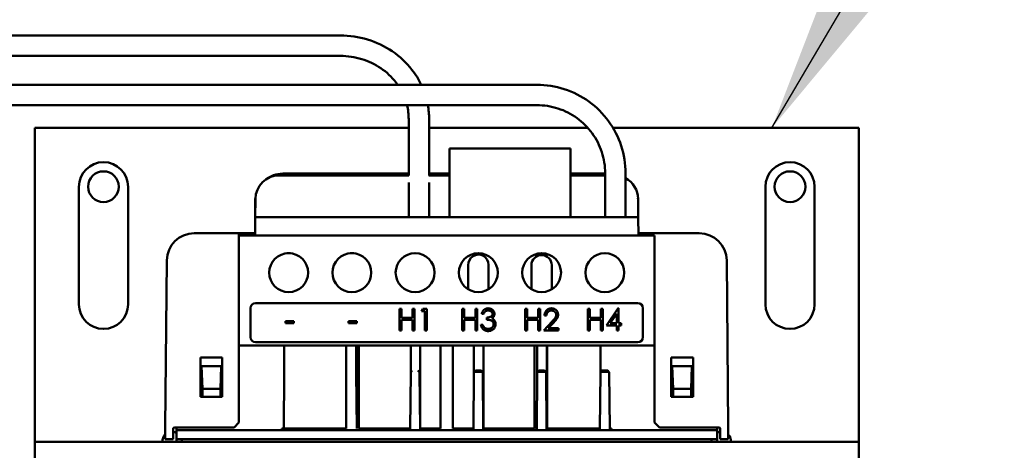
# Model space of a CAD drawing. Units: inches. Extents: x 7 to 301, y 3 to 234.
# Drawn here: x 191 to 197, y 127 to 129 of the extents above; entities that cross this region are included whole.
import ezdxf

# ---------------------------------------------------------------- set-up
doc = ezdxf.new("R2010")
doc.units = ezdxf.units.IN
doc.header["$LTSCALE"] = 14
doc.header["$MEASUREMENT"] = 0
doc.layers.add('Symbol (ANSI)', color=7, linetype='Continuous', lineweight=25)
doc.layers.add('Visible (ANSI)', color=7, linetype='Continuous', lineweight=50)
doc.styles.add('Note Text (ANSI)', font='tahoma.ttf')
doc.dimstyles.new('Default (ANSI)$7', dxfattribs={"dimscale": 14, "dimtxt": 0.12, "dimasz": 0.098425, "dimexe": 0.125, "dimexo": 0.0625, "dimgap": 0.031496, "dimtad": 0, "dimtih": 1, "dimtoh": 1, "dimrnd": 1e-08, "dimzin": 0, "dimdsep": 46, "dimtxsty": 'Note Text (ANSI)', "dimcen": 0.09, "dimdle": 0.393701, "dimclrd": 256, "dimclre": 256, "dimclrt": 256, "dimadec": 0, "dimazin": 1, "dimtfac": 1, "dimtofl": 0, "dimtmove": 0, "dimatfit": 3, "dimfxl": 1, "dimtolj": 1, "dimtzin": 4, "dimlwd": -1, "dimlwe": -1, "dimarcsym": 0})

msp = doc.modelspace()

# ---------------------------------------------------------------- linework, layer by layer
at = {"layer": 'Visible (ANSI)'}
for p, q in [((193.1787, 129.2607), (190.7287, 129.2607)), ((193.1787, 129.1307), (190.7287, 129.1307)), ((194.4307, 128.9472), (191.0387, 128.9472)), ((194.4307, 128.8172), (191.0387, 128.8172)), ((193.6137, 128.3691), (193.6137, 128.7283)), ((193.7437, 128.3691), (193.7437, 128.7283)), ((193.6137, 128.6726), (191.2312, 128.6726)), ((191.2312, 128.6726), (191.2312, 126.6726)), ((194.755, 128.6726), (193.7437, 128.6726)), ((196.4812, 128.6726), (194.9158, 128.6726)), ((196.4812, 126.6726), (196.4812, 128.6726)), ((193.9142, 128.5416), (193.8742, 128.5416)), ((193.8742, 128.5416), (193.8742, 128.1041)), ((193.9142, 128.5416), (194.6042, 128.5416)), ((194.6442, 128.5416), (194.6042, 128.5416)), ((194.6442, 128.5416), (194.6442, 128.1041)), ((192.8112, 128.3808), (193.6137, 128.3808)), ((193.7437, 128.3808), (193.8742, 128.3808)), ((194.6442, 128.3808), (194.8657, 128.3808)), ((194.8657, 128.1041), (194.8657, 128.3835)), ((194.9957, 128.1041), (194.9957, 128.3835)), ((192.7873, 128.3691), (193.6156, 128.3691)), ((193.6137, 128.1041), (193.6137, 128.3246)), ((193.7418, 128.3691), (193.8742, 128.3691)), ((193.7437, 128.1041), (193.7437, 128.3246)), ((194.6442, 128.3691), (194.8657, 128.3691)), ((191.5122, 128.2973), (191.5122, 127.5478)), ((191.8252, 127.5478), (191.8252, 128.2973)), ((195.8872, 128.2973), (195.8872, 127.5478)), ((196.2002, 127.5478), (196.2002, 128.2973)), ((192.6373, 128.2204), (192.6362, 128.1041)), ((192.6362, 128.099), (192.6362, 128.2058)), ((195.0762, 128.1041), (195.0751, 128.2204)), ((195.0762, 128.099), (195.0762, 128.2058)), ((192.6362, 128.1041), (192.6352, 127.9861)), ((192.6362, 128.1041), (195.0762, 128.1041)), ((195.0772, 127.9861), (195.0762, 128.1041)), ((192.2472, 128.0008), (192.5312, 128.0008)), ((192.5412, 128.0008), (192.5312, 128.0008)), ((192.5312, 127.9861), (192.5312, 128.0008)), ((192.6262, 128.0008), (192.5412, 128.0008)), ((192.6262, 128.0008), (192.6353, 128.0008)), ((195.0771, 128.0008), (195.4652, 128.0008)), ((195.1812, 127.9861), (192.5312, 127.9861)), ((192.5312, 127.2861), (192.5312, 127.9861)), ((195.1812, 127.2861), (195.1812, 127.9861)), ((192.8605, 127.8733), (192.8369, 127.8733)), ((193.2635, 127.8733), (193.2399, 127.8733)), ((192.0629, 126.7638), (192.0722, 127.8273)), ((195.6402, 127.8273), (195.6495, 126.7638)), ((193.9927, 127.6443), (193.9927, 127.7971)), ((194.1227, 127.6443), (194.1227, 127.7996)), ((194.3957, 127.6443), (194.3957, 127.7971)), ((194.5257, 127.6443), (194.5257, 127.7971)), ((195.0742, 127.5561), (192.6382, 127.5561)), ((192.6062, 127.5241), (192.6062, 127.3381)), ((193.5555, 127.3811), (193.5555, 127.5189)), ((193.5555, 127.5189), (193.5679, 127.5189)), ((193.5679, 127.5189), (193.5679, 127.4623)), ((193.6385, 127.4623), (193.6385, 127.5189)), ((193.6385, 127.5189), (193.6509, 127.5189)), ((193.6509, 127.5189), (193.6509, 127.3811)), ((193.6951, 127.5047), (193.7032, 127.5189)), ((193.7163, 127.5047), (193.6951, 127.5047)), ((193.7032, 127.5189), (193.7286, 127.5189)), ((193.7163, 127.3811), (193.7163, 127.5047)), ((193.7286, 127.5189), (193.7286, 127.3811)), ((193.9555, 127.3811), (193.9555, 127.5189)), ((193.9555, 127.5189), (193.9679, 127.5189)), ((193.9679, 127.5189), (193.9679, 127.4623)), ((194.0385, 127.4623), (194.0385, 127.5189)), ((194.0385, 127.5189), (194.0509, 127.5189)), ((194.0509, 127.5189), (194.0509, 127.3811)), ((194.3555, 127.3811), (194.3555, 127.5189)), ((194.3555, 127.5189), (194.3679, 127.5189)), ((194.3679, 127.5189), (194.3679, 127.4623)), ((194.4385, 127.4623), (194.4385, 127.5189)), ((194.4385, 127.5189), (194.4509, 127.5189)), ((194.4509, 127.5189), (194.4509, 127.3811)), ((194.7555, 127.3811), (194.7555, 127.5189)), ((194.7555, 127.5189), (194.7679, 127.5189)), ((194.7679, 127.5189), (194.7679, 127.4623)), ((194.8385, 127.4623), (194.8385, 127.5189)), ((194.8385, 127.5189), (194.8509, 127.5189)), ((194.8509, 127.5189), (194.8509, 127.3811)), ((194.8739, 127.4129), (194.9491, 127.5224)), ((194.9491, 127.5224), (194.9516, 127.5224)), ((194.9516, 127.5224), (194.9516, 127.427)), ((195.1062, 127.3381), (195.1062, 127.5241)), ((192.8297, 127.427), (192.8297, 127.4411)), ((192.8297, 127.4411), (192.8827, 127.4411)), ((192.8827, 127.4411), (192.8827, 127.427)), ((193.2297, 127.427), (193.2297, 127.4411)), ((193.2297, 127.4411), (193.2827, 127.4411)), ((193.2827, 127.4411), (193.2827, 127.427)), ((193.5679, 127.4623), (193.6385, 127.4623)), ((193.6385, 127.4482), (193.5679, 127.4482)), ((193.5679, 127.4482), (193.5679, 127.3811)), ((193.6385, 127.3811), (193.6385, 127.4482)), ((193.9679, 127.4623), (194.0385, 127.4623)), ((193.9679, 127.4482), (193.9679, 127.3811)), ((194.0385, 127.4482), (193.9679, 127.4482)), ((194.0385, 127.3811), (194.0385, 127.4482)), ((194.0915, 127.4871), (194.0792, 127.4871)), ((194.1127, 127.45), (194.1127, 127.4641)), ((194.3679, 127.4623), (194.4385, 127.4623)), ((194.4385, 127.4482), (194.3679, 127.4482)), ((194.3679, 127.4482), (194.3679, 127.3811)), ((194.4385, 127.3811), (194.4385, 127.4482)), ((194.4739, 127.3811), (194.5273, 127.4381)), ((194.4915, 127.4765), (194.4792, 127.4765)), ((194.5379, 127.432), (194.5034, 127.3952)), ((194.7679, 127.4623), (194.8385, 127.4623)), ((194.7679, 127.4482), (194.7679, 127.3811)), ((194.8385, 127.4482), (194.7679, 127.4482)), ((194.8385, 127.3811), (194.8385, 127.4482)), ((194.9392, 127.4868), (194.8982, 127.427)), ((194.9392, 127.427), (194.9392, 127.4868)), ((192.8827, 127.427), (192.8297, 127.427)), ((193.2827, 127.427), (193.2297, 127.427)), ((193.5679, 127.3811), (193.5555, 127.3811)), ((193.6509, 127.3811), (193.6385, 127.3811)), ((193.7286, 127.3811), (193.7163, 127.3811)), ((193.9679, 127.3811), (193.9555, 127.3811)), ((194.0509, 127.3811), (194.0385, 127.3811)), ((194.0739, 127.4182), (194.0862, 127.4182)), ((194.3679, 127.3811), (194.3555, 127.3811)), ((194.4509, 127.3811), (194.4385, 127.3811)), ((194.5675, 127.3811), (194.4739, 127.3811)), ((194.5034, 127.3952), (194.5675, 127.3952)), ((194.5675, 127.3952), (194.5675, 127.3811)), ((194.7679, 127.3811), (194.7555, 127.3811)), ((194.8509, 127.3811), (194.8385, 127.3811)), ((194.9392, 127.4129), (194.8739, 127.4129)), ((194.8982, 127.427), (194.9392, 127.427)), ((194.9392, 127.3811), (194.9392, 127.4129)), ((194.9516, 127.3811), (194.9392, 127.3811)), ((194.9516, 127.427), (194.9675, 127.427)), ((194.9675, 127.4129), (194.9516, 127.4129)), ((194.9516, 127.4129), (194.9516, 127.3811)), ((194.9675, 127.427), (194.9675, 127.4129)), ((192.6382, 127.3061), (195.0742, 127.3061)), ((192.5312, 126.7938), (192.5312, 127.2861)), ((195.1812, 127.2861), (192.5312, 127.2861)), ((192.8205, 127.1113), (192.8205, 127.2861)), ((193.2163, 127.2861), (193.2163, 126.7572)), ((193.2799, 127.2861), (193.2799, 127.1113)), ((193.2841, 126.7572), (193.2841, 127.2861)), ((193.2961, 126.7572), (193.2961, 127.2861)), ((193.6265, 127.1113), (193.6265, 127.2861)), ((193.6871, 126.7572), (193.6871, 127.2861)), ((193.8163, 127.2861), (193.8163, 126.7572)), ((193.8961, 126.7572), (193.8961, 127.2861)), ((194.0295, 127.1113), (194.0295, 127.2861)), ((194.0901, 126.7572), (194.0901, 127.2861)), ((194.4163, 127.2861), (194.4163, 126.7572)), ((194.4325, 127.1113), (194.4325, 127.2861)), ((194.4931, 126.7572), (194.4931, 127.2861)), ((194.4961, 126.7572), (194.4961, 127.2861)), ((194.8355, 127.1113), (194.8355, 127.2861)), ((195.1812, 127.2861), (195.1812, 126.7938)), ((192.2862, 127.2088), (192.2862, 126.9588)), ((192.4262, 127.2088), (192.2862, 127.2088)), ((192.4262, 126.9588), (192.4262, 127.2088)), ((195.2862, 127.2088), (195.2862, 126.9588)), ((195.4262, 127.2088), (195.2862, 127.2088)), ((195.4262, 126.9588), (195.4262, 127.2088)), ((192.2937, 127.1536), (192.299, 127.009)), ((192.4187, 127.1536), (192.2937, 127.1536)), ((192.2937, 127.1536), (192.2937, 126.9588)), ((192.4135, 127.009), (192.4187, 127.1536)), ((192.4187, 126.9588), (192.4187, 127.1536)), ((193.6294, 127.1183), (193.6365, 127.1254)), ((193.68, 127.1183), (193.6729, 127.1254)), ((194.0324, 127.1183), (194.0395, 127.1254)), ((194.083, 127.1183), (194.0324, 127.1183)), ((194.0395, 127.1254), (194.0759, 127.1254)), ((194.083, 127.1183), (194.0759, 127.1254)), ((194.4354, 127.1183), (194.4425, 127.1254)), ((194.486, 127.1183), (194.4354, 127.1183)), ((194.4425, 127.1254), (194.4789, 127.1254)), ((194.486, 127.1183), (194.4789, 127.1254)), ((194.8384, 127.1183), (194.8455, 127.1254)), ((194.889, 127.1183), (194.8384, 127.1183)), ((194.8455, 127.1254), (194.8819, 127.1254)), ((194.889, 127.1183), (194.8819, 127.1254)), ((195.4187, 127.1536), (195.2937, 127.1536)), ((195.299, 127.009), (195.2937, 127.1536)), ((195.2937, 127.1536), (195.2937, 126.9588)), ((195.4187, 127.1536), (195.4135, 127.009)), ((195.4187, 126.9588), (195.4187, 127.1536)), ((192.8205, 127.1113), (192.8174, 126.7561)), ((193.283, 126.7561), (193.2799, 127.1113)), ((193.6265, 127.1113), (193.6234, 126.7561)), ((193.686, 126.7561), (193.6829, 127.1113)), ((194.0295, 127.1113), (194.0264, 126.7561)), ((194.089, 126.7561), (194.0859, 127.1113)), ((194.4325, 127.1113), (194.4294, 126.7561)), ((194.492, 126.7561), (194.4889, 127.1113)), ((194.8355, 127.1113), (194.8324, 126.7561)), ((194.895, 126.7561), (194.8919, 127.1113)), ((192.4135, 127.009), (192.299, 127.009)), ((192.299, 127.009), (192.299, 126.9588)), ((192.4135, 126.9588), (192.4135, 127.009)), ((195.299, 127.009), (195.4135, 127.009)), ((195.299, 127.009), (195.299, 126.9588)), ((195.4135, 126.9588), (195.4135, 127.009)), ((192.2862, 126.9588), (192.2974, 126.9588)), ((192.299, 126.9588), (192.2974, 126.9588)), ((192.299, 126.9588), (192.4135, 126.9588)), ((192.4135, 126.9588), (192.4262, 126.9588)), ((195.2862, 126.9588), (195.299, 126.9588)), ((195.299, 126.9588), (195.4135, 126.9588)), ((195.415, 126.9588), (195.4135, 126.9588)), ((195.415, 126.9588), (195.4262, 126.9588)), ((192.1129, 126.6888), (192.1129, 126.7538)), ((192.1229, 126.7638), (192.5012, 126.7638)), ((192.1337, 126.7638), (192.1337, 126.7572)), ((192.1337, 126.7472), (192.1337, 126.7572)), ((192.1337, 126.7472), (192.1337, 126.7462)), ((192.8073, 126.7462), (192.1337, 126.7462)), ((192.1337, 126.7462), (192.1337, 126.6884)), ((192.5012, 126.7638), (192.5312, 126.7938)), ((192.8063, 126.7572), (192.8163, 126.7572)), ((192.8063, 126.7472), (192.8063, 126.7572)), ((193.6133, 126.7462), (192.8073, 126.7462)), ((193.2163, 126.7572), (192.8174, 126.7572)), ((193.283, 126.7561), (193.2841, 126.7572)), ((193.6234, 126.7572), (193.2961, 126.7572)), ((193.6133, 126.7462), (193.6961, 126.7462)), ((193.686, 126.7561), (193.6871, 126.7572)), ((193.8163, 126.7572), (193.6871, 126.7572)), ((194.0163, 126.7462), (193.6961, 126.7462)), ((194.0264, 126.7572), (193.8961, 126.7572)), ((194.0163, 126.7462), (194.0991, 126.7462)), ((194.089, 126.7561), (194.0901, 126.7572)), ((194.4163, 126.7572), (194.0901, 126.7572)), ((194.4193, 126.7462), (194.0991, 126.7462)), ((194.4193, 126.7462), (194.5021, 126.7462)), ((194.492, 126.7561), (194.4931, 126.7572)), ((194.8324, 126.7572), (194.4961, 126.7572)), ((194.8223, 126.7462), (194.5021, 126.7462)), ((194.8223, 126.7462), (194.9051, 126.7462)), ((194.895, 126.7561), (194.8961, 126.7572)), ((194.8961, 126.7572), (194.9061, 126.7572)), ((194.9061, 126.7472), (194.9051, 126.7462)), ((195.5787, 126.7462), (194.9051, 126.7462)), ((194.9061, 126.7572), (194.9061, 126.7472)), ((195.1812, 126.7938), (195.2112, 126.7638)), ((195.2112, 126.7638), (195.5895, 126.7638)), ((195.5787, 126.7572), (195.5787, 126.7638)), ((195.5787, 126.7572), (195.5787, 126.7472)), ((195.5787, 126.7472), (195.5787, 126.7462)), ((195.5787, 126.7462), (195.5787, 126.6884)), ((195.5995, 126.6888), (195.5995, 126.7538)), ((192.1129, 126.6888), (192.0723, 126.6888)), ((195.5787, 126.6884), (192.1337, 126.6884)), ((192.1337, 126.6884), (192.1337, 126.6873)), ((192.1337, 126.6873), (192.1337, 126.6726)), ((195.5787, 126.6884), (195.5787, 126.6873)), ((195.5787, 126.6726), (195.5787, 126.6873)), ((195.6402, 126.6888), (195.5995, 126.6888)), ((191.2312, 126.5626), (191.2312, 126.6726)), ((196.4812, 126.6726), (191.2312, 126.6726)), ((196.4812, 124.9226), (196.4812, 126.6726))]:
    msp.add_line(p, q, dxfattribs=at)
for centre, radius in [((191.6687, 128.2973), 0.098), ((196.0437, 128.2973), 0.098), ((192.8487, 127.7499), 0.124), ((193.2517, 127.7499), 0.124), ((193.6547, 127.7499), 0.124), ((194.0577, 127.7499), 0.124), ((194.4607, 127.7499), 0.124), ((194.8637, 127.7499), 0.124)]:
    msp.add_circle(centre, radius, dxfattribs=at)
for centre, radius, start, end in [((191.6687, 128.2973), 0.1565, 0, 180), ((196.0437, 128.2973), 0.1565, 0, 180), ((192.8112, 128.2058), 0.175, 90, 128.92516), ((192.7873, 128.2191), 0.15, 90, 179.5), ((194.9012, 128.2058), 0.175, 51.07484, 57.31636), ((194.9251, 128.2191), 0.15, 0.5, 61.94258), ((192.8112, 128.2058), 0.175, 173.1595, 180), ((194.9012, 128.2058), 0.175, 0, 6.8405), ((192.2472, 127.8258), 0.175, 90, 179.5), ((195.4652, 127.8258), 0.175, 0.5, 90), ((194.0577, 127.7996), 0.065, 0, 182.20423), ((194.4607, 127.7971), 0.065, 0, 180), ((192.6382, 127.5241), 0.032, 90, 180), ((195.0742, 127.5241), 0.032, 0, 90), ((191.6687, 127.5478), 0.1565, 180, 0), ((196.0437, 127.5478), 0.1565, 180, 0), ((192.6382, 127.3381), 0.032, 180, 270), ((195.0742, 127.3381), 0.032, 270, 0), ((193.6365, 127.1112), 0.01, 135, 179.5), ((193.6729, 127.1112), 0.01, 0.5, 45), ((194.0395, 127.1112), 0.01, 135, 179.5), ((194.0759, 127.1112), 0.01, 0.5, 45), ((194.4425, 127.1112), 0.01, 135, 179.5), ((194.4789, 127.1112), 0.01, 0.5, 45), ((194.8455, 127.1112), 0.01, 135, 179.5), ((194.8819, 127.1112), 0.01, 0.5, 45), ((192.1229, 126.7538), 0.01, 90, 180), ((192.8063, 126.7572), 0.01, 270, 359.99564), ((195.5895, 126.7538), 0.01, 0, 90), ((192.1062, 126.6726), 0.0625, 133.84598, 180), ((192.1062, 126.6726), 0.0625, 63.89612, 83.83983), ((192.1062, 126.6726), 0.0625, 0, 14.69579), ((195.6062, 126.6726), 0.0625, 165.30421, 180), ((195.6062, 126.6726), 0.0625, 96.16017, 116.10388), ((195.6062, 126.6726), 0.0625, 0, 46.15402)]:
    msp.add_arc(centre, radius, start, end, dxfattribs=at)
for centre, major_axis, ratio, start_param, end_param in [((193.6134, 126.7561), (0.00927, 0.00379), 0.98784, 4.319747, 5.890467), ((193.696, 126.7561), (0.00927, -0.00379), 0.98784, 3.534311, 5.105031), ((194.0164, 126.7561), (0.00927, 0.00379), 0.98784, 4.319747, 5.890467), ((194.099, 126.7561), (0.00927, -0.00379), 0.98784, 3.534311, 5.105031), ((194.4194, 126.7561), (0.00927, 0.00379), 0.98784, 4.319747, 5.890467), ((194.502, 126.7561), (0.00927, -0.00379), 0.98784, 3.534311, 5.105031), ((194.8224, 126.7561), (0.00927, 0.00379), 0.98784, 4.319747, 5.890467), ((194.905, 126.7561), (0.00927, -0.00379), 0.98784, 3.534311, 5.105031), ((192.0723, 126.6888), (-0.01, 0), 0.00036, 4.71238, 5.919357), ((195.6402, 126.6888), (0.01, 0), 0.00036, 0.363828, 1.570805)]:
    msp.add_ellipse(centre, major_axis=major_axis, ratio=ratio, start_param=start_param, end_param=end_param, dxfattribs=at)
for points, knots in [([(193.6938, 128.9472), (193.6776, 128.981), (193.6577, 129.0131), (193.5995, 129.088), (193.557, 129.1277), (193.4612, 129.1927), (193.4081, 129.218), (193.2961, 129.252), (193.2374, 129.2607), (193.1787, 129.2607)], [0.420615, 0.420615, 0.420615, 0.420615, 0.628319, 0.628319, 0.942478, 0.942478, 1.256637, 1.256637, 1.570796, 1.570796, 1.570796, 1.570796]), ([(193.5436, 128.9472), (193.5399, 128.9526), (193.5359, 128.9579), (193.5054, 128.9972), (193.4729, 129.0276), (193.3992, 129.0777), (193.358, 129.0973), (193.2707, 129.1238), (193.2247, 129.1307), (193.1787, 129.1307)], [0.5802622, 0.5802622, 0.5802622, 0.5802622, 0.6283185, 0.6283185, 0.9424778, 0.9424778, 1.2566371, 1.2566371, 1.5707963, 1.5707963, 1.5707963, 1.5707963]), ([(194.9957, 128.3835), (194.9957, 128.4425), (194.9863, 128.5016), (194.9497, 128.6139), (194.9225, 128.6671), (194.853, 128.7627), (194.8106, 128.8049), (194.7149, 128.8743), (194.6615, 128.9014), (194.549, 128.9379), (194.4899, 128.9472), (194.4307, 128.9472)], [0, 0, 0, 0, 0.314159, 0.314159, 0.628319, 0.628319, 0.942478, 0.942478, 1.256637, 1.256637, 1.570796, 1.570796, 1.570796, 1.570796]), ([(194.8657, 128.3835), (194.8657, 128.4289), (194.8585, 128.4743), (194.8304, 128.5607), (194.8094, 128.6016), (194.7559, 128.6751), (194.7233, 128.7076), (194.6496, 128.761), (194.6085, 128.7819), (194.5218, 128.81), (194.4763, 128.8172), (194.4307, 128.8172)], [6.283185, 6.283185, 6.283185, 6.283185, 6.597345, 6.597345, 6.911504, 6.911504, 7.225663, 7.225663, 7.539822, 7.539822, 7.853982, 7.853982, 7.853982, 7.853982]), ([(194.0792, 127.4871), (194.0795, 127.4884), (194.0798, 127.4898), (194.0802, 127.4912), (194.0806, 127.4925), (194.0811, 127.4938), (194.0816, 127.4951), (194.082, 127.4963), (194.0825, 127.4975), (194.0831, 127.4987), (194.0836, 127.4999), (194.0842, 127.501), (194.0849, 127.5021), (194.0855, 127.5032), (194.0861, 127.5042), (194.0868, 127.5052), (194.0875, 127.5062), (194.0882, 127.5072), (194.089, 127.5081), (194.0898, 127.5091), (194.0906, 127.51), (194.0915, 127.5108), (194.0923, 127.5117), (194.0932, 127.5125), (194.0941, 127.5132), (194.095, 127.514), (194.0959, 127.5147), (194.0969, 127.5154), (194.0979, 127.516), (194.0989, 127.5166), (194.0999, 127.5172), (194.1009, 127.5178), (194.1019, 127.5183), (194.1029, 127.5188), (194.104, 127.5193), (194.105, 127.5197), (194.1061, 127.5201), (194.1072, 127.5205), (194.1083, 127.5208), (194.1095, 127.5211), (194.1106, 127.5214), (194.1118, 127.5216), (194.1129, 127.5218), (194.1141, 127.522), (194.1153, 127.5222), (194.1165, 127.5222), (194.1177, 127.5223), (194.119, 127.5224), (194.1202, 127.5224)], [0, 0, 0, 0, 0.072625, 0.072625, 0.072625, 0.141977, 0.141977, 0.141977, 0.208985, 0.208985, 0.208985, 0.273957, 0.273957, 0.273957, 0.336889, 0.336889, 0.336889, 0.398745, 0.398745, 0.398745, 0.460116, 0.460116, 0.460116, 0.520825, 0.520825, 0.520825, 0.580994, 0.580994, 0.580994, 0.640152, 0.640152, 0.640152, 0.698622, 0.698622, 0.698622, 0.757271, 0.757271, 0.757271, 0.816427, 0.816427, 0.816427, 0.876254, 0.876254, 0.876254, 0.937165, 0.937165, 0.937165, 1, 1, 1, 1]), ([(194.1204, 127.5083), (194.1188, 127.5082), (194.1172, 127.5081), (194.1157, 127.5079), (194.1142, 127.5078), (194.1127, 127.5075), (194.1113, 127.507), (194.1099, 127.5066), (194.1085, 127.5061), (194.1072, 127.5055), (194.1059, 127.5049), (194.1047, 127.5042), (194.1035, 127.5034), (194.1029, 127.503), (194.1023, 127.5026), (194.1018, 127.5021), (194.1012, 127.5016), (194.1007, 127.5011), (194.1001, 127.5006), (194.0996, 127.5), (194.099, 127.4995), (194.0985, 127.4989), (194.098, 127.4982), (194.0975, 127.4976), (194.097, 127.4969), (194.0965, 127.4962), (194.096, 127.4955), (194.0955, 127.4948), (194.095, 127.494), (194.0946, 127.4932), (194.0941, 127.4924), (194.0937, 127.4916), (194.0932, 127.4907), (194.0928, 127.4898), (194.0924, 127.4889), (194.0919, 127.488), (194.0915, 127.4871)], [0, 0, 0, 0, 0.122712, 0.122712, 0.122712, 0.239685, 0.239685, 0.239685, 0.351816, 0.351816, 0.351816, 0.463766, 0.463766, 0.463766, 0.520818, 0.520818, 0.520818, 0.579448, 0.579448, 0.579448, 0.640604, 0.640604, 0.640604, 0.705298, 0.705298, 0.705298, 0.773634, 0.773634, 0.773634, 0.844669, 0.844669, 0.844669, 0.920057, 0.920057, 0.920057, 1, 1, 1, 1]), ([(194.1202, 127.5224), (194.122, 127.5223), (194.1238, 127.5223), (194.1256, 127.5221), (194.1273, 127.5219), (194.129, 127.5216), (194.1308, 127.5211), (194.1325, 127.5207), (194.1341, 127.5202), (194.1358, 127.5196), (194.1374, 127.519), (194.139, 127.5183), (194.1406, 127.5174), (194.1421, 127.5166), (194.1436, 127.5158), (194.1451, 127.5148), (194.1464, 127.5138), (194.1477, 127.5128), (194.149, 127.5116), (194.1502, 127.5105), (194.1513, 127.5093), (194.1524, 127.5081), (194.1534, 127.5068), (194.1544, 127.5055), (194.1552, 127.5041), (194.1561, 127.5027), (194.1568, 127.5013), (194.1575, 127.4999), (194.1581, 127.4985), (194.1587, 127.497), (194.1591, 127.4955), (194.1596, 127.4941), (194.1599, 127.4926), (194.1601, 127.4911), (194.1603, 127.4896), (194.1604, 127.4881), (194.1604, 127.4866)], [0, 0, 0, 0, 0.090254, 0.090254, 0.090254, 0.17854, 0.17854, 0.17854, 0.266093, 0.266093, 0.266093, 0.354631, 0.354631, 0.354631, 0.441886, 0.441886, 0.441886, 0.525747, 0.525747, 0.525747, 0.608114, 0.608114, 0.608114, 0.690197, 0.690197, 0.690197, 0.770821, 0.770821, 0.770821, 0.848326, 0.848326, 0.848326, 0.924012, 0.924012, 0.924012, 1, 1, 1, 1]), ([(194.1481, 127.4866), (194.148, 127.4874), (194.148, 127.4888), (194.1476, 127.4909), (194.147, 127.4929), (194.1461, 127.4949), (194.145, 127.4967), (194.1437, 127.4985), (194.142, 127.5002), (194.1402, 127.5019), (194.1382, 127.5034), (194.136, 127.5047), (194.1337, 127.5058), (194.1313, 127.5067), (194.1287, 127.5074), (194.1261, 127.5079), (194.1232, 127.5082), (194.1213, 127.5082), (194.1204, 127.5083)], [0, 0, 0, 0, 0.055275, 0.109966, 0.163247, 0.218076, 0.273301, 0.330909, 0.390995, 0.454176, 0.518862, 0.583311, 0.648517, 0.715031, 0.782502, 0.852323, 0.924928, 1, 1, 1, 1]), ([(194.4792, 127.4765), (194.4792, 127.4781), (194.4793, 127.4797), (194.4795, 127.4814), (194.4797, 127.4829), (194.4799, 127.4845), (194.4802, 127.4861), (194.4805, 127.4876), (194.4809, 127.489), (194.4813, 127.4905), (194.4817, 127.4919), (194.4822, 127.4934), (194.4828, 127.4948), (194.4833, 127.4961), (194.484, 127.4975), (194.4846, 127.4988), (194.4853, 127.5001), (194.4861, 127.5013), (194.4869, 127.5026), (194.4877, 127.5038), (194.4886, 127.505), (194.4895, 127.5061), (194.4904, 127.5073), (194.4914, 127.5084), (194.4925, 127.5095), (194.4935, 127.5105), (194.4946, 127.5115), (194.4958, 127.5125), (194.4969, 127.5134), (194.4981, 127.5143), (194.4993, 127.5151), (194.5005, 127.5159), (194.5017, 127.5167), (194.503, 127.5173), (194.5042, 127.518), (194.5055, 127.5186), (194.5068, 127.5192), (194.5081, 127.5197), (194.5095, 127.5202), (194.5109, 127.5206), (194.5122, 127.521), (194.5137, 127.5213), (194.5151, 127.5216), (194.5165, 127.5219), (194.518, 127.5221), (194.5195, 127.5222), (194.521, 127.5223), (194.5226, 127.5224), (194.5241, 127.5224)], [0, 0, 0, 0, 0.068791, 0.068791, 0.068791, 0.135103, 0.135103, 0.135103, 0.198979, 0.198979, 0.198979, 0.261904, 0.261904, 0.261904, 0.323495, 0.323495, 0.323495, 0.385195, 0.385195, 0.385195, 0.446969, 0.446969, 0.446969, 0.509765, 0.509765, 0.509765, 0.572251, 0.572251, 0.572251, 0.633405, 0.633405, 0.633405, 0.693251, 0.693251, 0.693251, 0.752583, 0.752583, 0.752583, 0.812579, 0.812579, 0.812579, 0.873275, 0.873275, 0.873275, 0.93555, 0.93555, 0.93555, 1, 1, 1, 1]), ([(194.5235, 127.5083), (194.5224, 127.5082), (194.5213, 127.5082), (194.5202, 127.5081), (194.5192, 127.508), (194.5182, 127.5079), (194.5171, 127.5077), (194.5162, 127.5076), (194.5152, 127.5073), (194.5142, 127.5071), (194.5132, 127.5068), (194.5123, 127.5065), (194.5114, 127.5062), (194.5105, 127.5058), (194.5096, 127.5054), (194.5087, 127.505), (194.5078, 127.5046), (194.507, 127.5041), (194.5062, 127.5036), (194.5053, 127.503), (194.5045, 127.5025), (194.5038, 127.5018), (194.503, 127.5012), (194.5022, 127.5006), (194.5015, 127.4999), (194.5008, 127.4992), (194.5001, 127.4985), (194.4994, 127.4977), (194.4988, 127.4969), (194.4982, 127.4961), (194.4976, 127.4953), (194.497, 127.4945), (194.4965, 127.4936), (194.496, 127.4927), (194.4955, 127.4918), (194.495, 127.4908), (194.4946, 127.4899), (194.4942, 127.4889), (194.4938, 127.4879), (194.4935, 127.4868), (194.4932, 127.4858), (194.4929, 127.4847), (194.4926, 127.4836), (194.4923, 127.4824), (194.4921, 127.4813), (194.4919, 127.4801), (194.4918, 127.4789), (194.4917, 127.4777), (194.4915, 127.4765)], [0, 0, 0, 0, 0.064439, 0.064439, 0.064439, 0.126547, 0.126547, 0.126547, 0.186887, 0.186887, 0.186887, 0.245878, 0.245878, 0.245878, 0.304041, 0.304041, 0.304041, 0.362191, 0.362191, 0.362191, 0.420976, 0.420976, 0.420976, 0.48066, 0.48066, 0.48066, 0.5406, 0.5406, 0.5406, 0.600689, 0.600689, 0.600689, 0.661936, 0.661936, 0.661936, 0.724443, 0.724443, 0.724443, 0.789038, 0.789038, 0.789038, 0.856314, 0.856314, 0.856314, 0.926352, 0.926352, 0.926352, 1, 1, 1, 1]), ([(194.5534, 127.4803), (194.5533, 127.4813), (194.5533, 127.4822), (194.5532, 127.4831), (194.5531, 127.484), (194.553, 127.4849), (194.5528, 127.4858), (194.5526, 127.4867), (194.5524, 127.4876), (194.5522, 127.4884), (194.5519, 127.4893), (194.5516, 127.4901), (194.5512, 127.4909), (194.5508, 127.4918), (194.5504, 127.4926), (194.55, 127.4934), (194.5495, 127.4942), (194.549, 127.4949), (194.5485, 127.4957), (194.5479, 127.4964), (194.5474, 127.4972), (194.5467, 127.4979), (194.5461, 127.4986), (194.5454, 127.4993), (194.5447, 127.5), (194.544, 127.5007), (194.5432, 127.5013), (194.5425, 127.5019), (194.5417, 127.5025), (194.5409, 127.5031), (194.5401, 127.5036), (194.5393, 127.5041), (194.5385, 127.5046), (194.5377, 127.505), (194.5368, 127.5055), (194.5359, 127.5058), (194.5351, 127.5062), (194.5342, 127.5065), (194.5333, 127.5068), (194.5323, 127.5071), (194.5314, 127.5073), (194.5305, 127.5076), (194.5295, 127.5077), (194.5285, 127.5079), (194.5276, 127.508), (194.5266, 127.5081), (194.5255, 127.5082), (194.5245, 127.5082), (194.5235, 127.5083)], [0, 0, 0, 0, 0.061965, 0.061965, 0.061965, 0.122122, 0.122122, 0.122122, 0.180988, 0.180988, 0.180988, 0.239933, 0.239933, 0.239933, 0.299906, 0.299906, 0.299906, 0.359989, 0.359989, 0.359989, 0.421776, 0.421776, 0.421776, 0.486576, 0.486576, 0.486576, 0.551535, 0.551535, 0.551535, 0.615018, 0.615018, 0.615018, 0.677259, 0.677259, 0.677259, 0.73973, 0.73973, 0.73973, 0.80305, 0.80305, 0.80305, 0.866495, 0.866495, 0.866495, 0.931973, 0.931973, 0.931973, 1, 1, 1, 1]), ([(194.5241, 127.5224), (194.5256, 127.5223), (194.5271, 127.5223), (194.5286, 127.5222), (194.5301, 127.5221), (194.5315, 127.5219), (194.533, 127.5216), (194.5343, 127.5214), (194.5357, 127.5211), (194.5371, 127.5207), (194.5384, 127.5203), (194.5397, 127.5199), (194.5409, 127.5193), (194.5422, 127.5188), (194.5434, 127.5183), (194.5446, 127.5176), (194.5458, 127.517), (194.5469, 127.5163), (194.548, 127.5155), (194.5491, 127.5147), (194.5502, 127.5139), (194.5512, 127.5131), (194.5523, 127.5122), (194.5533, 127.5112), (194.5542, 127.5102), (194.5552, 127.5092), (194.5561, 127.5081), (194.5569, 127.5071), (194.5578, 127.506), (194.5585, 127.5049), (194.5592, 127.5038), (194.56, 127.5027), (194.5606, 127.5016), (194.5612, 127.5004), (194.5618, 127.4993), (194.5624, 127.4981), (194.5629, 127.4969), (194.5633, 127.4957), (194.5637, 127.4945), (194.5641, 127.4932), (194.5645, 127.492), (194.5648, 127.4907), (194.565, 127.4894), (194.5653, 127.4881), (194.5654, 127.4868), (194.5655, 127.4855), (194.5656, 127.4841), (194.5657, 127.4828), (194.5657, 127.4814)], [0, 0, 0, 0, 0.069475, 0.069475, 0.069475, 0.136517, 0.136517, 0.136517, 0.200789, 0.200789, 0.200789, 0.26383, 0.26383, 0.26383, 0.325735, 0.325735, 0.325735, 0.387291, 0.387291, 0.387291, 0.449509, 0.449509, 0.449509, 0.512968, 0.512968, 0.512968, 0.576275, 0.576275, 0.576275, 0.63758, 0.63758, 0.63758, 0.697903, 0.697903, 0.697903, 0.757172, 0.757172, 0.757172, 0.816599, 0.816599, 0.816599, 0.876653, 0.876653, 0.876653, 0.93729, 0.93729, 0.93729, 1, 1, 1, 1]), ([(194.1127, 127.4641), (194.1144, 127.4641), (194.1161, 127.4641), (194.1178, 127.4643), (194.1195, 127.4644), (194.1211, 127.4646), (194.1227, 127.4649), (194.1243, 127.4652), (194.1258, 127.4655), (194.1273, 127.4659), (194.1288, 127.4663), (194.1303, 127.4668), (194.1317, 127.4673), (194.1331, 127.4679), (194.1344, 127.4684), (194.1357, 127.4691), (194.1369, 127.4697), (194.138, 127.4703), (194.1391, 127.471), (194.1401, 127.4717), (194.1411, 127.4724), (194.1419, 127.4732), (194.1427, 127.474), (194.1435, 127.4748), (194.1442, 127.4756), (194.1448, 127.4764), (194.1454, 127.4773), (194.1459, 127.4782), (194.1464, 127.4791), (194.1468, 127.48), (194.1471, 127.4809), (194.1474, 127.4818), (194.1477, 127.4828), (194.1478, 127.4837), (194.148, 127.4847), (194.148, 127.4857), (194.1481, 127.4866)], [0, 0, 0, 0, 0.1101656, 0.1101656, 0.1101656, 0.2157873, 0.2157873, 0.2157873, 0.3180274, 0.3180274, 0.3180274, 0.417574, 0.417574, 0.417574, 0.5116505, 0.5116505, 0.5116505, 0.5961621, 0.5961621, 0.5961621, 0.6729345, 0.6729345, 0.6729345, 0.7436696, 0.7436696, 0.7436696, 0.810677, 0.810677, 0.810677, 0.874059, 0.874059, 0.874059, 0.9366963, 0.9366963, 0.9366963, 1, 1, 1, 1]), ([(194.1551, 127.4208), (194.1551, 127.4221), (194.155, 127.4234), (194.1548, 127.4246), (194.1546, 127.4259), (194.1543, 127.4272), (194.1539, 127.4284), (194.1535, 127.4296), (194.153, 127.4308), (194.1525, 127.432), (194.1518, 127.4332), (194.1511, 127.4343), (194.1504, 127.4354), (194.1496, 127.4365), (194.1487, 127.4376), (194.1478, 127.4386), (194.1468, 127.4396), (194.1458, 127.4405), (194.1448, 127.4414), (194.1437, 127.4423), (194.1426, 127.443), (194.1414, 127.4437), (194.1401, 127.4445), (194.1389, 127.4451), (194.1375, 127.4457), (194.1368, 127.446), (194.1361, 127.4463), (194.1354, 127.4465), (194.1346, 127.4468), (194.1338, 127.447), (194.133, 127.4472), (194.1321, 127.4475), (194.1312, 127.4477), (194.1303, 127.4479), (194.1293, 127.4481), (194.1283, 127.4483), (194.1273, 127.4485), (194.1263, 127.4487), (194.1252, 127.4488), (194.1241, 127.449), (194.1229, 127.4491), (194.1218, 127.4493), (194.1206, 127.4494), (194.1193, 127.4495), (194.1181, 127.4496), (194.1168, 127.4497), (194.1154, 127.4498), (194.1141, 127.4499), (194.1127, 127.45)], [0, 0, 0, 0, 0.066909, 0.066909, 0.066909, 0.133485, 0.133485, 0.133485, 0.201035, 0.201035, 0.201035, 0.271234, 0.271234, 0.271234, 0.34288, 0.34288, 0.34288, 0.413836, 0.413836, 0.413836, 0.485977, 0.485977, 0.485977, 0.56023, 0.56023, 0.56023, 0.599884, 0.599884, 0.599884, 0.644055, 0.644055, 0.644055, 0.691892, 0.691892, 0.691892, 0.744688, 0.744688, 0.744688, 0.801492, 0.801492, 0.801492, 0.862858, 0.862858, 0.862858, 0.929328, 0.929328, 0.929328, 1, 1, 1, 1]), ([(194.1604, 127.4866), (194.1604, 127.4851), (194.1603, 127.4823), (194.1595, 127.4781), (194.1583, 127.4742), (194.1565, 127.4705), (194.1542, 127.467), (194.1514, 127.4638), (194.1481, 127.4608), (194.1456, 127.4591), (194.1443, 127.4582)], [0, 0, 0, 0, 0.1280675, 0.2506083, 0.3706302, 0.4900722, 0.6103748, 0.7343131, 0.8632165, 1, 1, 1, 1]), ([(194.1443, 127.4582), (194.1458, 127.4575), (194.1473, 127.4568), (194.1487, 127.456), (194.15, 127.4552), (194.1514, 127.4543), (194.1526, 127.4533), (194.1539, 127.4523), (194.1551, 127.4513), (194.1562, 127.4501), (194.1573, 127.449), (194.1583, 127.4477), (194.1593, 127.4465)], [0, 0, 0, 0, 0.25388, 0.25388, 0.25388, 0.503009, 0.503009, 0.503009, 0.750291, 0.750291, 0.750291, 1, 1, 1, 1]), ([(194.1593, 127.4465), (194.1599, 127.4456), (194.1606, 127.4447), (194.1612, 127.4437), (194.1618, 127.4428), (194.1623, 127.4418), (194.1629, 127.4408), (194.1634, 127.4399), (194.1639, 127.4389), (194.1643, 127.4379), (194.1647, 127.4369), (194.1651, 127.4359), (194.1655, 127.4349), (194.1658, 127.4339), (194.1661, 127.4328), (194.1663, 127.4318), (194.1666, 127.4307), (194.1668, 127.4297), (194.167, 127.4286), (194.1671, 127.4275), (194.1673, 127.4264), (194.1674, 127.4253), (194.1674, 127.4242), (194.1675, 127.4231), (194.1675, 127.422)], [0, 0, 0, 0, 0.128136, 0.128136, 0.128136, 0.254173, 0.254173, 0.254173, 0.378112, 0.378112, 0.378112, 0.501712, 0.501712, 0.501712, 0.623986, 0.623986, 0.623986, 0.747096, 0.747096, 0.747096, 0.872875, 0.872875, 0.872875, 1, 1, 1, 1]), ([(194.5273, 127.4381), (194.5286, 127.4394), (194.5299, 127.4408), (194.5312, 127.4422), (194.5324, 127.4434), (194.5336, 127.4447), (194.5347, 127.446), (194.5358, 127.4471), (194.5369, 127.4483), (194.5379, 127.4495), (194.5389, 127.4506), (194.5398, 127.4517), (194.5407, 127.4528), (194.5416, 127.4538), (194.5424, 127.4548), (194.5432, 127.4558), (194.5439, 127.4567), (194.5446, 127.4576), (194.5453, 127.4585), (194.5459, 127.4593), (194.5465, 127.4601), (194.547, 127.4609), (194.5475, 127.4617), (194.548, 127.4624), (194.5485, 127.4631), (194.5493, 127.4645), (194.55, 127.4658), (194.5506, 127.4673), (194.5512, 127.4686), (194.5517, 127.4701), (194.5522, 127.4715), (194.5526, 127.4729), (194.5529, 127.4744), (194.5531, 127.4758), (194.5533, 127.4773), (194.5533, 127.4788), (194.5534, 127.4803)], [0, 0, 0, 0, 0.110803, 0.110803, 0.110803, 0.212829, 0.212829, 0.212829, 0.306101, 0.306101, 0.306101, 0.390647, 0.390647, 0.390647, 0.466924, 0.466924, 0.466924, 0.534481, 0.534481, 0.534481, 0.593587, 0.593587, 0.593587, 0.644557, 0.644557, 0.644557, 0.7362, 0.7362, 0.7362, 0.825024, 0.825024, 0.825024, 0.911986, 0.911986, 0.911986, 1, 1, 1, 1]), ([(194.5657, 127.4814), (194.5657, 127.4795), (194.5655, 127.4757), (194.5644, 127.4701), (194.5626, 127.4647), (194.5605, 127.4603), (194.5584, 127.4568), (194.5564, 127.4539), (194.5542, 127.4508), (194.5515, 127.4475), (194.5486, 127.4439), (194.5453, 127.4401), (194.5417, 127.4361), (194.5392, 127.4334), (194.5379, 127.432)], [0, 0, 0, 0, 0.098702, 0.195672, 0.292422, 0.391343, 0.444462, 0.504229, 0.570352, 0.642546, 0.722288, 0.807921, 0.90047, 1, 1, 1, 1]), ([(194.1198, 127.3775), (194.1184, 127.3776), (194.1169, 127.3776), (194.1154, 127.3777), (194.114, 127.3778), (194.1126, 127.3779), (194.1112, 127.3782), (194.1098, 127.3784), (194.1084, 127.3787), (194.1071, 127.379), (194.1058, 127.3793), (194.1045, 127.3797), (194.1032, 127.3801), (194.102, 127.3805), (194.1008, 127.381), (194.0996, 127.3816), (194.0984, 127.3821), (194.0972, 127.3827), (194.0961, 127.3833), (194.095, 127.384), (194.0938, 127.3847), (194.0928, 127.3854), (194.0917, 127.3862), (194.0907, 127.387), (194.0897, 127.3878), (194.0886, 127.3887), (194.0877, 127.3896), (194.0868, 127.3906), (194.0858, 127.3915), (194.085, 127.3926), (194.0841, 127.3936), (194.0833, 127.3947), (194.0825, 127.3958), (194.0818, 127.397), (194.081, 127.3981), (194.0803, 127.3994), (194.0797, 127.4006), (194.079, 127.4019), (194.0784, 127.4032), (194.0778, 127.4045), (194.0772, 127.4059), (194.0767, 127.4073), (194.0762, 127.4088), (194.0757, 127.4103), (194.0753, 127.4118), (194.0749, 127.4133), (194.0745, 127.4149), (194.0742, 127.4165), (194.0739, 127.4182)], [0, 0, 0, 0, 0.0655412, 0.0655412, 0.0655412, 0.1289632, 0.1289632, 0.1289632, 0.1903771, 0.1903771, 0.1903771, 0.2500924, 0.2500924, 0.2500924, 0.3085484, 0.3085484, 0.3085484, 0.366398, 0.366398, 0.366398, 0.4245422, 0.4245422, 0.4245422, 0.48317, 0.48317, 0.48317, 0.5422434, 0.5422434, 0.5422434, 0.6017394, 0.6017394, 0.6017394, 0.662506, 0.662506, 0.662506, 0.7248555, 0.7248555, 0.7248555, 0.7891278, 0.7891278, 0.7891278, 0.8563464, 0.8563464, 0.8563464, 0.9262952, 0.9262952, 0.9262952, 1, 1, 1, 1]), ([(194.0862, 127.4182), (194.0866, 127.4171), (194.0869, 127.416), (194.0872, 127.415), (194.0876, 127.414), (194.0879, 127.413), (194.0883, 127.412), (194.0887, 127.4111), (194.0891, 127.4102), (194.0895, 127.4093), (194.0899, 127.4085), (194.0904, 127.4076), (194.0908, 127.4068), (194.0912, 127.406), (194.0917, 127.4053), (194.0922, 127.4045), (194.0927, 127.4038), (194.0932, 127.4032), (194.0937, 127.4025), (194.0942, 127.4019), (194.0947, 127.4013), (194.0953, 127.4007), (194.0959, 127.4001), (194.0964, 127.3996), (194.097, 127.3991)], [0, 0, 0, 0, 0.14977, 0.14977, 0.14977, 0.291316, 0.291316, 0.291316, 0.425966, 0.425966, 0.425966, 0.55216, 0.55216, 0.55216, 0.671527, 0.671527, 0.671527, 0.786122, 0.786122, 0.786122, 0.895325, 0.895325, 0.895325, 1, 1, 1, 1]), ([(194.097, 127.3991), (194.0978, 127.3985), (194.0993, 127.3973), (194.1018, 127.3958), (194.1045, 127.3945), (194.1073, 127.3935), (194.1103, 127.3926), (194.1134, 127.3921), (194.1167, 127.3917), (194.1189, 127.3917), (194.12, 127.3917)], [0, 0, 0, 0, 0.118271, 0.236178, 0.355663, 0.475904, 0.600127, 0.728608, 0.861313, 1, 1, 1, 1]), ([(194.1675, 127.422), (194.1674, 127.4201), (194.1673, 127.4162), (194.166, 127.4105), (194.1641, 127.405), (194.1613, 127.3996), (194.1579, 127.3947), (194.1539, 127.3902), (194.1493, 127.3864), (194.1441, 127.3832), (194.1385, 127.3806), (194.1326, 127.3789), (194.1263, 127.3777), (194.122, 127.3776), (194.1198, 127.3775)], [0, 0, 0, 0, 0.079648, 0.158922, 0.239619, 0.322609, 0.406035, 0.487602, 0.569685, 0.653036, 0.737436, 0.822478, 0.909748, 1, 1, 1, 1]), ([(194.12, 127.3917), (194.1213, 127.3917), (194.1226, 127.3917), (194.1239, 127.3918), (194.1251, 127.3919), (194.1264, 127.392), (194.1276, 127.3922), (194.1288, 127.3924), (194.1299, 127.3926), (194.1311, 127.3929), (194.1322, 127.3931), (194.1333, 127.3935), (194.1343, 127.3938), (194.1354, 127.3942), (194.1364, 127.3946), (194.1374, 127.3951), (194.1384, 127.3955), (194.1394, 127.396), (194.1403, 127.3966), (194.1412, 127.3971), (194.1421, 127.3977), (194.143, 127.3983), (194.1439, 127.399), (194.1447, 127.3997), (194.1455, 127.4004), (194.1463, 127.4011), (194.147, 127.4018), (194.1478, 127.4026), (194.1484, 127.4034), (194.1491, 127.4041), (194.1497, 127.4049), (194.1503, 127.4057), (194.1509, 127.4065), (194.1514, 127.4073), (194.1519, 127.4081), (194.1523, 127.409), (194.1527, 127.4098), (194.1531, 127.4107), (194.1535, 127.4116), (194.1538, 127.4124), (194.1541, 127.4133), (194.1543, 127.4142), (194.1545, 127.4151), (194.1547, 127.4161), (194.1549, 127.417), (194.155, 127.4179), (194.1551, 127.4189), (194.1551, 127.4198), (194.1551, 127.4208)], [0, 0, 0, 0, 0.076072, 0.076072, 0.076072, 0.148752, 0.148752, 0.148752, 0.218403, 0.218403, 0.218403, 0.28576, 0.28576, 0.28576, 0.350598, 0.350598, 0.350598, 0.414964, 0.414964, 0.414964, 0.478069, 0.478069, 0.478069, 0.541761, 0.541761, 0.541761, 0.60435, 0.60435, 0.60435, 0.664075, 0.664075, 0.664075, 0.721464, 0.721464, 0.721464, 0.777587, 0.777587, 0.777587, 0.832644, 0.832644, 0.832644, 0.887844, 0.887844, 0.887844, 0.94346, 0.94346, 0.94346, 1, 1, 1, 1]), ([(192.8174, 126.7561), (192.8173, 126.7518), (192.8129, 126.7467), (192.8083, 126.7463), (192.808, 126.7462), (192.8076, 126.7462), (192.8073, 126.7462)], [4.703586, 4.703586, 4.703586, 4.703586, 6.164204, 6.164204, 6.164204, 6.274306, 6.274306, 6.274306, 6.274306])]:
    msp.add_open_spline(points, degree=3, knots=knots, dxfattribs=at)
for points in [[(193.6137, 128.7283), (193.6137, 128.7582), (193.6101, 128.7881), (193.6029, 128.8172)], [(193.7437, 128.7283), (193.7437, 128.7581), (193.741, 128.7879), (193.7358, 128.8172)]]:
    msp.add_open_spline(points, degree=3, dxfattribs=at)
for points in [[(192.0629, 126.6888), (192.0629, 126.7385), (192.0629, 126.7638), (192.0629, 126.7638)], [(195.6495, 126.7638), (195.6495, 126.7638), (195.6495, 126.7385), (195.6495, 126.6888)]]:
    msp.add_rational_spline(points, [1, 0.989001098756, 0.989001098756, 1], degree=3, dxfattribs=at)

# ---------------------------------------------------------------- leaders
at = {"layer": 'Symbol (ANSI)', "annotation_type": 0, "has_hookline": 1, "hookline_direction": 0, "text_width": 0.7221}
for points in [[(195.9284, 128.6726), (209.3892, 151.5797), (210.7672, 151.5797)], [(196.2812, 125.7976), (214.8562, 132.6015), (216.2342, 132.6015)]]:
    msp.add_leader(points, dimstyle='Default (ANSI)$7', override={"dimtad": 0}, dxfattribs=at)

doc.saveas('drawing.dxf')
